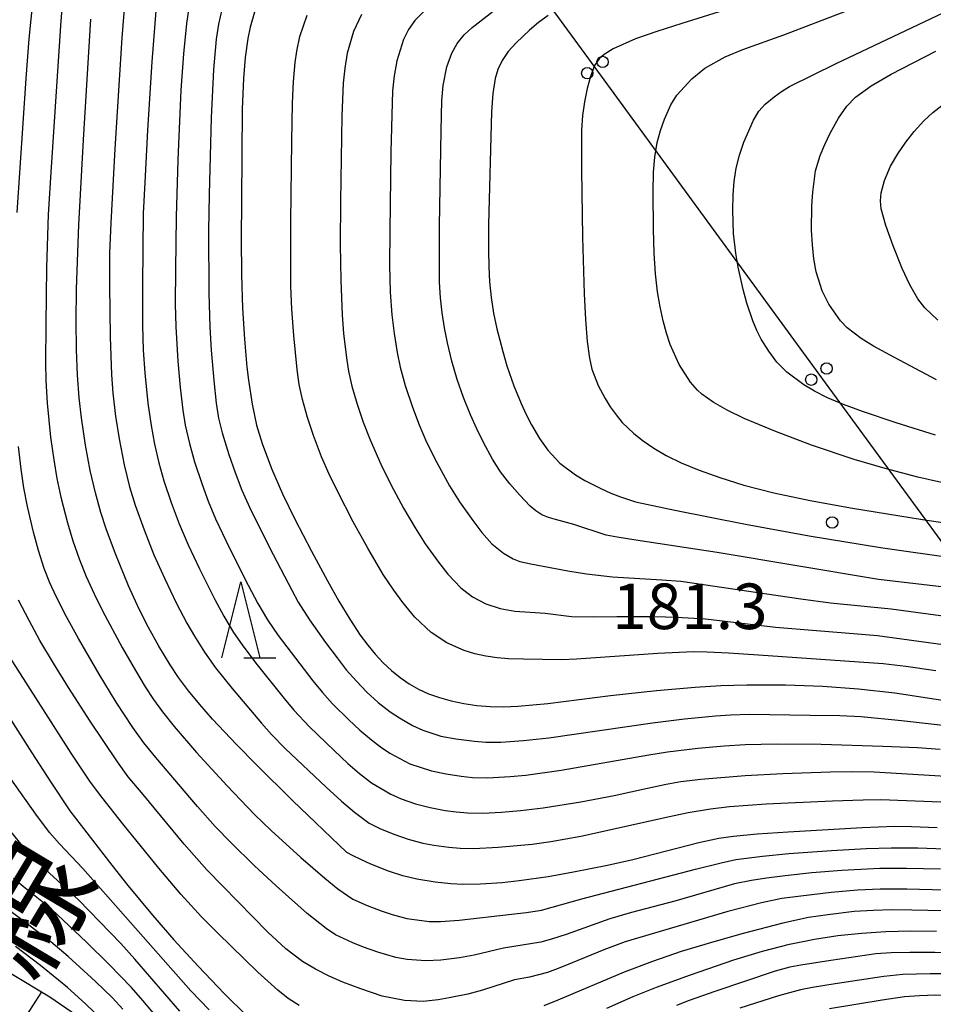
# Model space of a CAD drawing. Units: metres. Extents: x -42055 to -39747, y -129091 to -127373.
# Drawn here: x -41747 to -41687, y -128008 to -127943 of the extents above; entities that cross this region are included whole.
import ezdxf

# ---------------------------------------------------------------- set-up
doc = ezdxf.new("R2010")
doc.units = ezdxf.units.M
doc.header["$LTSCALE"] = 2.5
doc.layers.get('0').update_dxf_attribs({"linetype": 'CONTINUOUS'})
for name, color, linetype in [('4265000', 7, 'CONTINUOUS'), ('6101110', 7, 'CONTINUOUS'), ('6101990', 7, 'CONTINUOUS'), ('6332000', 7, 'CONTINUOUS'), ('7101000', 7, 'CONTINUOUS'), ('7102000', 7, 'CONTINUOUS'), ('7312000', 7, 'CONTINUOUS'), ('8121000', 7, 'CONTINUOUS')]:
    doc.layers.add(name, color=color, linetype=linetype)
doc.styles.add('Dm_Anotation', font='txt')

# ---------------------------------------------------------------- blocks, each defined once
blk = doc.blocks.new('633200')
at = {"color": 0, "linetype": 'ByBlock', "lineweight": -2}
for points in [[(-0.5, -1), (0, 1), (0.5, -1)], [(0.08, -1), (0.92, -1)]]:
    blk.add_lwpolyline(points, dxfattribs=at)
blk = doc.blocks.new('731200')
at = {"color": 0, "linetype": 'ByBlock', "lineweight": -2}
blk.add_circle((0, 0), 0.15, dxfattribs=at)
blk = doc.blocks.new('DMDR_4265_0.05')
at = {"color": 0, "linetype": 'Continuous', "lineweight": -2}
for centre in [(0, 5), (0, -5)]:
    blk.add_circle(centre, 3, dxfattribs=at)

msp = doc.modelspace()

# ---------------------------------------------------------------- linework, layer by layer
at = {"layer": '4265000', "linetype": 'Continuous'}
for points in [[(-41716.432, -127936.021), (-41709.054, -127946.111)], [(-41709.054, -127946.111), (-41701.677, -127956.202)], [(-41701.677, -127956.202), (-41694.299, -127966.292)], [(-41694.299, -127966.292), (-41686.921, -127976.383)], [(-41686.921, -127976.383), (-41679.544, -127986.474)]]:
    msp.add_lwpolyline(points, dxfattribs=at)
at = {"layer": '6101110', "flags": 128}
msp.add_lwpolyline([(-41747.552, -128005.749), (-41744.967, -128007.304), (-41742.084, -128009.264)], dxfattribs=at)
at = {"layer": '6101990', "flags": 128}
msp.add_lwpolyline([(-41745.515, -128006.974), (-41746.492, -128008.506)], dxfattribs=at)
at = {"layer": '7101000', "flags": 128}
for points, elevation in [([(-41731.476, -127942.463), (-41731.755, -127943.448), (-41731.908, -127944.194), (-41732.089, -127945.444), (-41732.211, -127946.825), (-41732.283, -127948.852), (-41732.336, -127954.877), (-41732.353, -127957.37), (-41732.329, -127959.755), (-41732.26, -127961.962), (-41732.145, -127963.991), (-41731.982, -127965.842), (-41731.881, -127966.698), (-41731.637, -127968.271), (-41731.338, -127969.657), (-41730.984, -127970.856), (-41730.362, -127972.517), (-41729.64, -127974.178), (-41728.825, -127975.835), (-41727.732, -127977.945), (-41726.675, -127979.908), (-41725.92, -127981.239), (-41725.204, -127982.43), (-41724.509, -127983.489), (-41724.025, -127984.139), (-41723.524, -127984.744), (-41723.005, -127985.304), (-41722.462, -127985.816), (-41721.893, -127986.275), (-41721.296, -127986.681), (-41720.673, -127987.033), (-41720.009, -127987.337), (-41719.291, -127987.597), (-41718.519, -127987.813), (-41717.694, -127987.985), (-41716.833, -127988.108), (-41715.953, -127988.178), (-41715.056, -127988.195), (-41714.14, -127988.159), (-41712.164, -127987.98), (-41708.027, -127987.448), (-41705.01, -127987.119), (-41702.464, -127986.897), (-41700.756, -127986.801), (-41699.049, -127986.749), (-41696.495, -127986.754), (-41694.036, -127986.842), (-41691.697, -127987.01), (-41689.31, -127987.276), (-41682.705, -127988.295)], 170), ([(-41686.516, -127996.169), (-41688.193, -127996.106), (-41689.291, -127996.087), (-41691.456, -127996.16), (-41696.331, -127996.449), (-41698.372, -127996.592), (-41699.918, -127996.748), (-41700.889, -127996.88), (-41702.21, -127997.147), (-41706.557, -127998.271), (-41708.223, -127998.656), (-41710.468, -127999.094), (-41712.144, -127999.395), (-41714.045, -127999.668), (-41715.167, -127999.786), (-41716.601, -127999.88), (-41717.735, -127999.894), (-41718.551, -127999.859), (-41719.589, -127999.755), (-41720.791, -127999.559), (-41721.718, -127999.332), (-41722.662, -127999.024), (-41723.818, -127998.558), (-41724.479, -127998.251), (-41725.015, -127997.988), (-41725.406, -127997.79), (-41728.971, -127994.364), (-41731.354, -127992.024), (-41732.671, -127990.687), (-41734.238, -127989.016), (-41735.074, -127988.057), (-41735.82, -127987.139), (-41736.475, -127986.263), (-41737.039, -127985.428), (-41737.783, -127984.206), (-41738.459, -127982.985), (-41739.066, -127981.769), (-41739.771, -127980.234), (-41740.625, -127978.138), (-41741.249, -127976.481), (-41741.603, -127975.404), (-41741.956, -127974.121), (-41742.305, -127972.636), (-41742.616, -127970.982), (-41742.881, -127969.169), (-41743.029, -127967.856), (-41743.137, -127966.367), (-41743.203, -127964.686), (-41743.227, -127962.813), (-41743.205, -127960.696), (-41743.054, -127956.46), (-41742.754, -127950.859), (-41742.251, -127942.929)], 160), ([(-41712.136, -127942.674), (-41712.765, -127943.138), (-41713.373, -127943.643), (-41714.248, -127944.474), (-41714.76, -127945.059), (-41715.161, -127945.647), (-41715.452, -127946.238), (-41715.631, -127946.831), (-41715.785, -127947.828), (-41715.874, -127949.035), (-41716.06, -127956.452), (-41716.069, -127958.171), (-41716.051, -127959.217), (-41715.997, -127960.227), (-41715.89, -127961.246), (-41715.729, -127962.275), (-41715.514, -127963.313), (-41715.13, -127964.817), (-41714.852, -127965.753), (-41714.399, -127967.056), (-41713.915, -127968.238), (-41713.581, -127968.959), (-41713.237, -127969.626), (-41712.704, -127970.526), (-41712.149, -127971.305), (-41711.368, -127972.161), (-41710.343, -127972.932), (-41709.71, -127973.306), (-41708.667, -127973.832), (-41708.006, -127974.13), (-41707.38, -127974.382), (-41706.389, -127974.701), (-41703.802, -127975.264), (-41699.14, -127976.173), (-41694.941, -127976.946), (-41690.256, -127977.705), (-41685.146, -127978.427)], 180), ([(-41686.459, -127962.741), (-41687.333, -127961.932), (-41687.785, -127961.337), (-41688.308, -127960.409), (-41688.818, -127959.342), (-41689.421, -127957.851), (-41689.903, -127956.506), (-41690.21, -127955.417), (-41690.247, -127954.883), (-41690.193, -127954.362), (-41689.989, -127953.538), (-41689.586, -127952.6), (-41689.111, -127951.789), (-41688.58, -127951.022), (-41688.019, -127950.321), (-41687.396, -127949.625), (-41686.793, -127949.077), (-41685.338, -127947.939)], 190), ([(-41747.828, -127988.565), (-41746.148, -127991.229), (-41744.902, -127993.162), (-41743.633, -127995.054), (-41741.035, -127998.439), (-41739.904, -127999.851), (-41738.189, -128001.914), (-41736.784, -128003.541), (-41735.191, -128005.284), (-41733.448, -128007.105), (-41732.037, -128008.505)], 150), ([(-41708.261, -128008.04), (-41706.545, -128007.278), (-41704.991, -128006.662), (-41702.758, -128005.851), (-41699.9, -128004.871), (-41698.008, -128004.296), (-41696.241, -128003.838), (-41694.597, -128003.498), (-41693.058, -128003.268), (-41691.5, -128003.104), (-41689.903, -128003), (-41688.267, -128002.955), (-41686.564, -128002.97)], 150), ([(-41741.478, -128008.851), (-41742.604, -128007.755), (-41743.801, -128006.691), (-41745.58, -128005.229), (-41747.219, -128003.989)], 140)]:
    msp.add_lwpolyline(points, dxfattribs=dict(at, elevation=elevation))
at = {"layer": '7102000', "flags": 128}
for points, elevation in [([(-41686.633, -127970.31), (-41689.216, -127969.496), (-41691.428, -127968.762), (-41692.673, -127968.3), (-41693.729, -127967.855), (-41694.596, -127967.427), (-41695.287, -127967.011), (-41696.417, -127966.162), (-41697.07, -127965.504), (-41697.611, -127964.794), (-41698.097, -127964.001), (-41698.39, -127963.426), (-41698.664, -127962.781), (-41699.052, -127961.621), (-41699.296, -127960.718), (-41699.619, -127959.249), (-41699.776, -127958.324), (-41699.918, -127957.036), (-41699.967, -127955.507), (-41699.947, -127954.501), (-41699.879, -127953.609), (-41699.743, -127952.743), (-41699.532, -127951.877), (-41699.258, -127951.03), (-41698.621, -127949.578), (-41698.256, -127948.99), (-41697.853, -127948.514), (-41697.259, -127948.03), (-41696.771, -127947.694), (-41696.245, -127947.368), (-41693.159, -127945.844), (-41675.277, -127937.35)], 186), ([(-41747.104, -127955.647), (-41746.526, -127946.839), (-41746.322, -127944.222), (-41745.641, -127937.506)], 156), ([(-41689.686, -127938.937), (-41703.335, -127943.216), (-41704.982, -127943.741), (-41706.379, -127944.228), (-41707.859, -127944.869), (-41708.44, -127945.24), (-41708.769, -127945.541), (-41708.939, -127945.753), (-41709.075, -127945.986), (-41709.347, -127946.705), (-41709.559, -127947.485), (-41709.745, -127948.372), (-41709.87, -127949.266), (-41709.937, -127950.227), (-41709.946, -127952.859), (-41709.871, -127957.283), (-41709.765, -127961.019), (-41709.68, -127962.703), (-41709.557, -127964.142), (-41709.423, -127965.243), (-41709.256, -127965.975), (-41708.839, -127967.052), (-41708.391, -127967.911), (-41708.047, -127968.458), (-41707.668, -127968.982), (-41707.255, -127969.483), (-41706.503, -127970.213), (-41705.887, -127970.695), (-41705.177, -127971.174), (-41704.363, -127971.65), (-41703.372, -127972.13), (-41702.192, -127972.615), (-41700.823, -127973.106), (-41699.237, -127973.603), (-41697.267, -127974.105), (-41694.885, -127974.612), (-41692.092, -127975.126), (-41687.486, -127975.867), (-41683.477, -127976.451)], 182), ([(-41743.959, -127939.766), (-41744.242, -127943.035), (-41744.882, -127952.67), (-41745.07, -127955.789), (-41745.187, -127959.285), (-41745.233, -127963.035), (-41745.241, -127965.534), (-41745.217, -127966.721), (-41745.126, -127968.218), (-41744.91, -127970.457), (-41744.708, -127971.942), (-41744.491, -127973.171), (-41744.232, -127974.393), (-41743.804, -127976.087), (-41743.441, -127977.279), (-41743.022, -127978.455), (-41742.558, -127979.614), (-41742.051, -127980.756), (-41741.493, -127981.891), (-41740.189, -127984.291), (-41739.324, -127985.81), (-41738.677, -127986.878), (-41738.126, -127987.712), (-41737.549, -127988.526), (-41736.774, -127989.503), (-41735.298, -127991.199), (-41733.272, -127993.41), (-41731.47, -127995.294), (-41730.388, -127996.352), (-41728.425, -127998.123), (-41726.857, -127999.487), (-41725.988, -128000.182), (-41724.996, -128000.858), (-41724.061, -128001.284), (-41723.129, -128001.643), (-41722.419, -128001.881), (-41721.455, -128002.129), (-41719.98, -128002.334), (-41719.238, -128002.343), (-41718.002, -128002.252), (-41714.545, -128001.856), (-41713.553, -128001.739), (-41712.567, -128001.58), (-41709.923, -128000.851), (-41702.427, -127998.897), (-41700.734, -127998.463), (-41699.772, -127998.264), (-41698.024, -127998.028), (-41696.283, -127997.849), (-41693.478, -127997.652), (-41691.185, -127997.532), (-41689.545, -127997.479), (-41687.796, -127997.485), (-41684.798, -127997.593)], 158), ([(-41739.944, -127940.876), (-41740.217, -127944.145), (-41740.683, -127951.457), (-41740.953, -127956.34), (-41741.02, -127958.339), (-41741.039, -127960.463), (-41740.978, -127963.836), (-41740.896, -127966.332), (-41740.819, -127967.546), (-41740.631, -127969.066), (-41740.404, -127970.548), (-41740.071, -127972.265), (-41739.71, -127973.72), (-41739.347, -127974.914), (-41738.751, -127976.559), (-41738.107, -127978.186), (-41737.393, -127979.782), (-41736.632, -127981.358), (-41735.937, -127982.686), (-41735.442, -127983.554), (-41734.772, -127984.607), (-41734.048, -127985.625), (-41732.961, -127986.995), (-41731.017, -127989.279), (-41730.354, -127990.025), (-41729.453, -127990.935), (-41726.751, -127993.489), (-41725.739, -127994.415), (-41724.888, -127995.14), (-41723.916, -127995.853), (-41723.224, -127996.208), (-41722.306, -127996.595), (-41721.363, -127996.919), (-41720.399, -127997.173), (-41719.664, -127997.318), (-41718.676, -127997.453), (-41717.93, -127997.511), (-41717.042, -127997.521), (-41715.422, -127997.438), (-41713.199, -127997.236), (-41711.961, -127997.071), (-41709.992, -127996.72), (-41704.14, -127995.413), (-41702.918, -127995.156), (-41701.437, -127994.925), (-41700.198, -127994.767), (-41697.783, -127994.595), (-41693.399, -127994.386), (-41691.385, -127994.317), (-41690.214, -127994.307), (-41686.28, -127994.451)], 162), ([(-41735.749, -127941.735), (-41735.959, -127943.217), (-41736.165, -127945.206), (-41736.328, -127947.59), (-41736.533, -127952.195), (-41736.648, -127955.943), (-41736.691, -127959.411), (-41736.696, -127961.66), (-41736.662, -127963.191), (-41736.523, -127965.436), (-41736.369, -127967.179), (-41736.198, -127968.669), (-41736.043, -127969.655), (-41735.772, -127970.873), (-41735.431, -127972.074), (-41734.955, -127973.496), (-41734.528, -127974.671), (-41734.054, -127975.826), (-41733.132, -127977.757), (-41731.902, -127980.181), (-41731.257, -127981.395), (-41730.616, -127982.484), (-41729.913, -127983.515), (-41727.636, -127986.491), (-41727.01, -127987.268), (-41726.334, -127988.003), (-41725.269, -127989.057), (-41724.538, -127989.739), (-41723.777, -127990.385), (-41723.184, -127990.841), (-41722.565, -127991.257), (-41721.241, -127991.947), (-41719.826, -127992.409), (-41718.85, -127992.615), (-41717.864, -127992.777), (-41717.121, -127992.855), (-41716.127, -127992.874), (-41714.631, -127992.787), (-41713.603, -127992.704), (-41711.284, -127992.378), (-41705.503, -127991.357), (-41704.271, -127991.158), (-41702.284, -127990.929), (-41700.542, -127990.766), (-41699.156, -127990.682), (-41697.048, -127990.639), (-41694.159, -127990.663), (-41690.087, -127990.789), (-41687.809, -127990.885), (-41686.313, -127990.988)], 166), ([(-41737.981, -127942.372), (-41738.241, -127945.735), (-41738.523, -127950.226), (-41738.711, -127953.689), (-41738.803, -127955.718), (-41738.862, -127960.436), (-41738.862, -127963.092), (-41738.811, -127964.716), (-41738.706, -127966.212), (-41738.502, -127968.201), (-41738.296, -127969.686), (-41738.073, -127970.915), (-41737.788, -127972.131), (-41737.441, -127973.33), (-41736.959, -127974.75), (-41736.431, -127976.154), (-41735.846, -127977.534), (-41735.102, -127979.117), (-41734.091, -127981.127), (-41733.497, -127982.226), (-41732.857, -127983.299), (-41732.302, -127984.129), (-41731.402, -127985.327), (-41729.522, -127987.662), (-41728.881, -127988.428), (-41727.848, -127989.513), (-41726.236, -127991.082), (-41725.322, -127991.935), (-41724.566, -127992.586), (-41723.779, -127993.197), (-41722.501, -127993.959), (-41721.816, -127994.261), (-41720.877, -127994.589), (-41719.911, -127994.835), (-41718.931, -127995.022), (-41718.189, -127995.125), (-41717.444, -127995.187), (-41716.447, -127995.201), (-41715.2, -127995.145), (-41713.955, -127995.037), (-41712.467, -127994.857), (-41709.985, -127994.455), (-41707.788, -127994.05), (-41705.596, -127993.551), (-41704.373, -127993.293), (-41703.389, -127993.123), (-41702.088, -127992.959), (-41699.163, -127992.721), (-41696.668, -127992.584), (-41693.561, -127992.483), (-41692.171, -127992.456), (-41690.673, -127992.493), (-41685.932, -127992.77)], 164), ([(-41733.636, -127942.286), (-41733.852, -127943.259), (-41733.998, -127944.245), (-41734.189, -127946.236), (-41734.328, -127949.419), (-41734.471, -127954.479), (-41734.512, -127956.854), (-41734.477, -127960.946), (-41734.427, -127963.194), (-41734.335, -127964.721), (-41734.164, -127966.714), (-41734.011, -127968.206), (-41733.857, -127969.191), (-41733.617, -127970.158), (-41733.17, -127971.588), (-41732.761, -127972.769), (-41732.316, -127973.936), (-41731.697, -127975.3), (-41730.253, -127978.175), (-41729.027, -127980.53), (-41728.597, -127981.31), (-41727.856, -127982.465), (-41726.796, -127983.971), (-41726.043, -127984.986), (-41725.435, -127985.758), (-41724.766, -127986.521), (-41724.073, -127987.239), (-41723.339, -127987.915), (-41722.553, -127988.525), (-41721.929, -127988.936), (-41721.062, -127989.422), (-41720.385, -127989.737), (-41719.209, -127990.124), (-41718.229, -127990.31), (-41716.993, -127990.467), (-41716.249, -127990.524), (-41715.255, -127990.53), (-41713.76, -127990.419), (-41712.084, -127990.239), (-41705.267, -127989.262), (-41703.162, -127988.982), (-41701.125, -127988.791), (-41700.128, -127988.722), (-41698.88, -127988.692), (-41694.881, -127988.741), (-41692.914, -127988.782), (-41691.51, -127988.836), (-41688.868, -127989.092), (-41685.548, -127989.473)], 168), ([(-41720.212, -127942.312), (-41720.91, -127943.007), (-41721.333, -127943.601), (-41721.663, -127944.258), (-41722.11, -127945.674), (-41722.281, -127946.656), (-41722.383, -127947.648), (-41722.497, -127951.661), (-41722.57, -127956.863), (-41722.58, -127959.113), (-41722.534, -127960.893), (-41722.43, -127962.389), (-41722.288, -127963.629), (-41722.088, -127964.862), (-41721.878, -127965.838), (-41721.553, -127967.044), (-41721.081, -127968.466), (-41720.634, -127969.633), (-41720.141, -127970.78), (-41719.475, -127972.123), (-41718.636, -127973.659), (-41717.974, -127974.715), (-41717.103, -127975.932), (-41716.502, -127976.73), (-41715.843, -127977.466), (-41715.082, -127978.086), (-41714.449, -127978.449), (-41713.999, -127978.624), (-41713.285, -127978.788), (-41710.844, -127979.245), (-41709.621, -127979.445), (-41707.892, -127979.64), (-41704.654, -127979.846), (-41703.408, -127979.936), (-41695.493, -127981.082), (-41693.545, -127981.36), (-41689.537, -127981.753), (-41683.529, -127982.556)], 176), ([(-41682.266, -127980.767), (-41690.381, -127979.81), (-41700.998, -127978.047), (-41706.355, -127977.233), (-41707.587, -127977.035), (-41708.321, -127976.894), (-41710.447, -127976.198), (-41711.645, -127975.878), (-41712.115, -127975.745), (-41712.55, -127975.551), (-41712.953, -127975.296), (-41713.321, -127974.981), (-41714.008, -127974.27), (-41714.662, -127973.521), (-41715.265, -127972.728), (-41715.796, -127971.885), (-41716.396, -127970.789), (-41716.845, -127969.897), (-41717.257, -127968.987), (-41717.716, -127967.826), (-41718.124, -127966.645), (-41718.479, -127965.448), (-41718.775, -127964.235), (-41718.969, -127963.255), (-41719.124, -127962.268), (-41719.231, -127961.276), (-41719.286, -127960.247), (-41719.289, -127956.53), (-41719.185, -127950.281), (-41719.137, -127948.283), (-41719.049, -127947.29), (-41718.816, -127946.069), (-41718.476, -127945.159), (-41718.122, -127944.524), (-41717.677, -127943.956), (-41717.143, -127943.463), (-41715.177, -127941.937)], 178), ([(-41685.54, -127973.579), (-41687.795, -127973.073), (-41689.94, -127972.52), (-41691.976, -127971.919), (-41694.79, -127970.965), (-41697.212, -127970.061), (-41699.234, -127969.216), (-41700.352, -127968.674), (-41701.276, -127968.138), (-41702.006, -127967.607), (-41702.298, -127967.344), (-41702.757, -127966.816), (-41703.511, -127965.66), (-41704.099, -127964.352), (-41704.345, -127963.604), (-41704.565, -127962.778), (-41704.758, -127961.873), (-41704.925, -127960.875), (-41705.056, -127959.698), (-41705.15, -127958.328), (-41705.207, -127956.764), (-41705.225, -127954.304), (-41705.191, -127953.002), (-41705.12, -127952.003), (-41704.948, -127951.037), (-41704.73, -127950.25), (-41704.477, -127949.499), (-41704.061, -127948.564), (-41703.655, -127947.931), (-41702.668, -127946.851), (-41701.823, -127946.16), (-41700.473, -127945.407), (-41699.308, -127944.911), (-41696.606, -127943.956), (-41692.586, -127942.428)], 184), ([(-41686.597, -127985.839), (-41688.576, -127985.556), (-41690.065, -127985.375), (-41698.292, -127984.809), (-41700.256, -127984.674), (-41701.659, -127984.598), (-41702.564, -127984.582), (-41704.903, -127984.685), (-41710.263, -127985.053), (-41711.259, -127985.109), (-41713.755, -127985.063), (-41714.753, -127985.037), (-41715.498, -127984.975), (-41716.238, -127984.87), (-41716.967, -127984.713), (-41717.678, -127984.496), (-41718.812, -127983.997), (-41719.841, -127983.314), (-41720.927, -127982.296), (-41721.714, -127981.33), (-41722.304, -127980.523), (-41722.996, -127979.483), (-41724.016, -127977.765), (-41724.978, -127976.011), (-41726.009, -127974.011), (-41726.559, -127972.89), (-41727.056, -127971.745), (-41727.585, -127970.342), (-41727.986, -127969.159), (-41728.319, -127967.958), (-41728.527, -127966.983), (-41728.674, -127965.996), (-41728.888, -127963.757), (-41729.026, -127962.013), (-41729.094, -127960.515), (-41729.089, -127956.266), (-41729.023, -127950.954), (-41728.974, -127948.455), (-41728.908, -127947.019), (-41728.797, -127945.775), (-41728.693, -127945.034), (-41728.488, -127944.061), (-41728.016, -127942.651)], 172), ([(-41724.436, -127942.618), (-41724.965, -127943.737), (-41725.378, -127945.167), (-41725.532, -127946.153), (-41725.632, -127947.146), (-41725.725, -127949.284), (-41725.816, -127954.908), (-41725.835, -127957.751), (-41725.8, -127960.124), (-41725.7, -127962.386), (-41725.609, -127963.632), (-41725.4, -127965.369), (-41725.279, -127966.108), (-41725.063, -127967.081), (-41724.711, -127968.28), (-41724.315, -127969.464), (-41723.871, -127970.632), (-41723.16, -127972.229), (-41722.489, -127973.57), (-41721.659, -127975.111), (-41720.905, -127976.406), (-41720.237, -127977.461), (-41719.368, -127978.682), (-41718.746, -127979.461), (-41717.899, -127980.366), (-41717.114, -127980.957), (-41716.24, -127981.416), (-41715.306, -127981.724), (-41714.327, -127981.901), (-41712.34, -127982.04), (-41710.61, -127982.251), (-41709.12, -127982.284), (-41707.622, -127982.25), (-41705.125, -127982.264), (-41703.69, -127982.297), (-41701.775, -127982.399), (-41697.172, -127982.961), (-41691.755, -127983.396), (-41690.448, -127983.511), (-41680.046, -127984.924)], 174), ([(-41686.567, -127966.678), (-41689.327, -127965.206), (-41690.716, -127964.446), (-41691.512, -127963.951), (-41692.435, -127963.24), (-41692.87, -127962.787), (-41693.649, -127961.687), (-41694.088, -127960.82), (-41694.475, -127959.568), (-41694.633, -127958.696), (-41694.735, -127957.775), (-41694.781, -127956.817), (-41694.76, -127955.211), (-41694.709, -127954.307), (-41694.52, -127952.911), (-41694.223, -127951.906), (-41693.923, -127951.179), (-41693.568, -127950.434), (-41693.019, -127949.445), (-41692.458, -127948.653), (-41691.885, -127948.07), (-41690.857, -127947.322), (-41689.533, -127946.556), (-41686.591, -127945.021)], 188), ([(-41686.289, -127998.884), (-41688.539, -127998.842), (-41690.288, -127998.851), (-41692.785, -127998.97), (-41694.778, -127999.132), (-41696.518, -127999.32), (-41697.757, -127999.479), (-41698.743, -127999.634), (-41699.857, -127999.866), (-41703.802, -128001.004), (-41706.641, -128001.753), (-41708.084, -128002.155), (-41710.961, -128003.193), (-41711.907, -128003.508), (-41712.628, -128003.702), (-41715.087, -128004.082), (-41717.008, -128004.552), (-41717.98, -128004.738), (-41719.213, -128004.874), (-41720.203, -128004.923), (-41721.433, -128004.849), (-41722.163, -128004.706), (-41723.363, -128004.365), (-41724.304, -128004.032), (-41724.999, -128003.752), (-41726.154, -128003.207), (-41726.769, -128002.795), (-41728, -128001.811), (-41730.042, -127999.995), (-41731.508, -127998.646), (-41733.02, -127997.156), (-41734.062, -127996.077), (-41735.225, -127994.77), (-41737.972, -127991.53), (-41738.763, -127990.564), (-41739.504, -127989.56), (-41740.597, -127987.886), (-41741.713, -127986.06), (-41743.064, -127983.703), (-41743.855, -127982.267), (-41744.535, -127980.932), (-41744.958, -127980.027), (-41745.328, -127979.101), (-41745.714, -127977.914), (-41746.04, -127976.71), (-41746.429, -127975.007), (-41746.666, -127973.78), (-41746.852, -127972.546), (-41747.023, -127971.057)], 156), ([(-41685.996, -128000.263), (-41688.511, -128000.208), (-41690.261, -128000.217), (-41691.759, -128000.277), (-41693.502, -128000.421), (-41695.488, -128000.659), (-41696.741, -128000.828), (-41698.083, -128001.107), (-41700.297, -128001.689), (-41706.109, -128003.395), (-41707.067, -128003.676), (-41708.473, -128004.193), (-41710.548, -128005.062), (-41711.472, -128005.442), (-41712.173, -128005.705), (-41713.376, -128006.002), (-41714.354, -128006.172), (-41716.469, -128006.866), (-41717.43, -128007.116), (-41718.649, -128007.366), (-41719.382, -128007.504), (-41720.364, -128007.611), (-41721.602, -128007.547), (-41723.062, -128007.243), (-41724.484, -128006.773), (-41725.653, -128006.332), (-41726.568, -128005.931), (-41727.459, -128005.481), (-41728.311, -128004.969), (-41729.411, -128004.137), (-41730.591, -128003.029), (-41733.569, -128000.019), (-41734.62, -127998.929), (-41736.102, -127997.237), (-41738.811, -127993.985), (-41739.795, -127992.812), (-41740.513, -127991.831), (-41742.297, -127989.155), (-41743.739, -127986.926), (-41744.728, -127985.334), (-41745.613, -127983.825), (-41746.332, -127982.511), (-41747.017, -127981.178)], 154), ([(-41728.537, -128007.86), (-41729.272, -128007.397), (-41729.949, -128006.855), (-41731.263, -128005.67), (-41733.904, -128003.11), (-41734.98, -128002.022), (-41736.326, -128000.544), (-41737.785, -127998.831), (-41740.158, -127995.909), (-41741.544, -127994.158), (-41742.285, -127993.153), (-41743.56, -127991.261), (-41747.56, -127984.993)], 152), ([(-41734.46, -128008.156), (-41735.676, -128006.898), (-41742.778, -127998.838), (-41744.33, -127997.217), (-41744.986, -127996.467), (-41745.892, -127995.275), (-41747.908, -127992.418)], 148), ([(-41736.389, -128008.25), (-41739.357, -128004.807), (-41740.289, -128003.776), (-41743.08, -128000.92), (-41745.268, -127998.884), (-41745.993, -127998.199), (-41746.673, -127997.471), (-41747.611, -127996.305)], 146), ([(-41737.061, -128009.647), (-41738.837, -128007.549), (-41739.582, -128006.687), (-41741.047, -128005.174), (-41742.552, -128003.7), (-41744.836, -128001.556), (-41746.583, -128000.151), (-41747.349, -127999.512)], 144), ([(-41740.16, -128008.108), (-41740.825, -128007.364), (-41741.949, -128006.281), (-41743.759, -128004.652), (-41744.896, -128003.677), (-41747.964, -128001.349)], 142), ([(-41683.989, -128001.678), (-41688.174, -128001.581), (-41689.486, -128001.574), (-41690.735, -128001.602), (-41691.981, -128001.681), (-41693.718, -128001.888), (-41694.986, -128002.068), (-41696.687, -128002.446), (-41699.293, -128003.126), (-41701.228, -128003.667), (-41703.378, -128004.318), (-41705.27, -128004.961), (-41707.137, -128005.669), (-41711.507, -128007.521), (-41712.429, -128007.9)], 152), ([(-41642.128, -128003.165), (-41642.457, -128002.988), (-41642.57, -128002.962), (-41642.625, -128002.955), (-41648.88, -128003.491), (-41663.29, -128004.564), (-41668.375, -128004.93), (-41671.12, -128005.081), (-41672.367, -128005.124), (-41673.603, -128005.139), (-41675.616, -128005.049), (-41681.828, -128004.565), (-41684.073, -128004.447), (-41686.664, -128004.375), (-41688.303, -128004.368), (-41689.551, -128004.404), (-41690.546, -128004.476), (-41693.513, -128004.908), (-41695.49, -128005.209), (-41696.225, -128005.348), (-41697.188, -128005.604), (-41701.153, -128006.951), (-41702.85, -128007.541), (-41703.681, -128007.857)], 148), ([(-41651.487, -128005.276), (-41651.601, -128005.141), (-41651.639, -128005.118), (-41651.749, -128005.073), (-41651.842, -128005.05), (-41653.365, -128005.121), (-41657.353, -128005.495), (-41660.356, -128005.715), (-41664.897, -128005.961), (-41670.055, -128006.18), (-41672.912, -128006.267), (-41675.411, -128006.291), (-41677.111, -128006.257), (-41682.778, -128005.848), (-41684.291, -128005.773), (-41686.977, -128005.775), (-41688.771, -128005.833), (-41690.029, -128005.947), (-41693.238, -128006.448), (-41694.72, -128006.68), (-41695.517, -128006.83), (-41696.96, -128007.221), (-41699.514, -128008.053)], 146), ([(-41660.057, -128007.207), (-41660.363, -128006.992), (-41660.449, -128006.95), (-41660.485, -128006.939), (-41660.654, -128006.928), (-41663.346, -128006.993), (-41667.496, -128007.212), (-41670.368, -128007.332), (-41674.85, -128007.419), (-41676.982, -128007.444), (-41684.508, -128007.231), (-41686.621, -128007.19), (-41687.666, -128007.222), (-41688.66, -128007.307), (-41690.145, -128007.515), (-41693.596, -128008.09)], 144)]:
    msp.add_lwpolyline(points, dxfattribs=dict(at, elevation=elevation))

# ---------------------------------------------------------------- block references
at = {"layer": '4265000', "linetype": 'Continuous', "xscale": 0.125, "yscale": 0.125, "zscale": 0.125, "rotation": 306.1720781749327}
for p in [(-41709.054, -127946.111), (-41694.299, -127966.292)]:
    msp.add_blockref('DMDR_4265_0.05', p, dxfattribs=at)
at = {"layer": '6332000', "xscale": 2.5, "yscale": 2.5, "zscale": 2.5}
msp.add_blockref('633200', (-41732.378, -127982.475), dxfattribs=at)
at = {"layer": '7312000', "xscale": 2.5, "yscale": 2.5, "zscale": 2.5}
msp.add_blockref('731200', (-41693.427, -127976.061, 181.3), dxfattribs=at)

# ---------------------------------------------------------------- texts
at = {"layer": '7312000', "style": 'Dm_Anotation'}
msp.add_text('181.3', height=3, dxfattribs=at).set_placement((-41707.908, -127983.083))
at = {"layer": '8121000', "style": 'Dm_Anotation'}
msp.add_text('線', height=6, rotation=59.16351, dxfattribs=at).set_placement((-41745.907, -128006.524))

doc.saveas('drawing.dxf')
